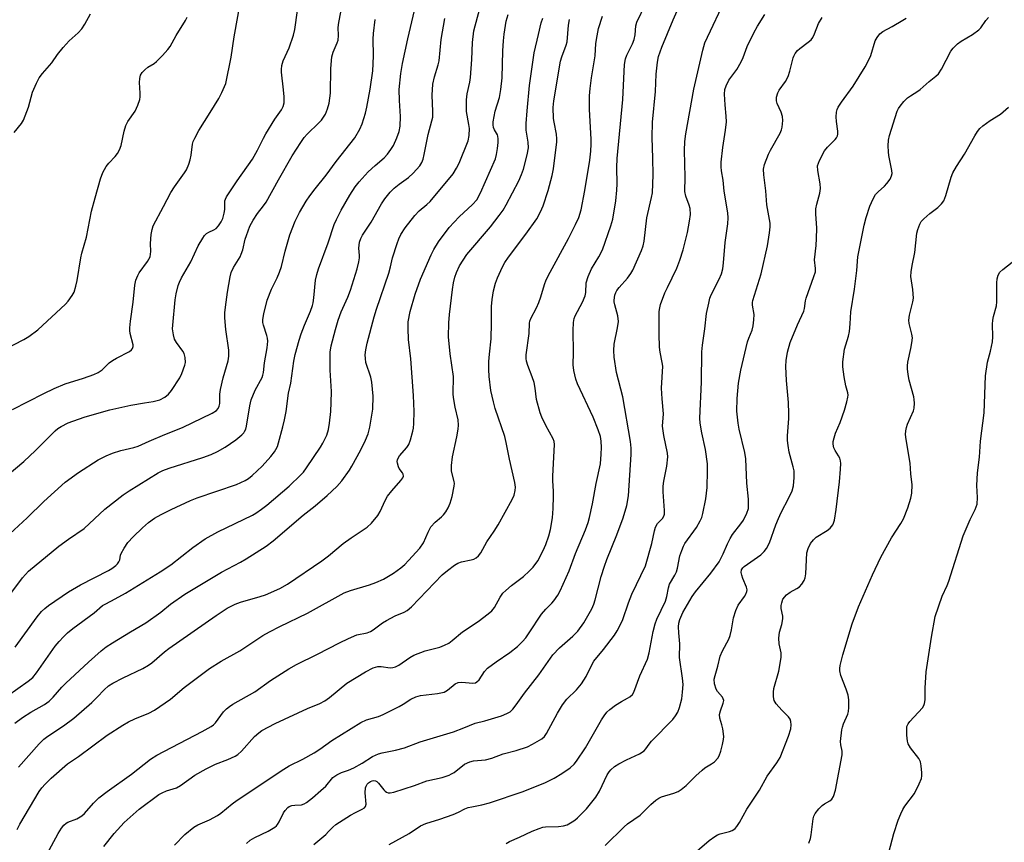
# Model space of a CAD drawing. Units: inches. Extents: x 1321763 to 1327764, y 537446 to 541447.
# Drawn here: x 1324124 to 1324415, y 539063 to 539306 of the extents above; entities that cross this region are included whole.
import ezdxf

# ---------------------------------------------------------------- set-up
doc = ezdxf.new("R2010")
doc.units = ezdxf.units.IN
doc.header["$MEASUREMENT"] = 0
doc.layers.add('Undefined', color=1, linetype='Continuous')

msp = doc.modelspace()

# ---------------------------------------------------------------- linework, layer by layer
at = {"layer": 'Undefined'}
for points, elevation in [([(1324121.94, 539190.86), (1324131.14, 539195.61), (1324134.29, 539197.1), (1324137.52, 539198.42), (1324142.94, 539200.14), (1324145.97, 539201.25), (1324147.3, 539201.84), (1324148.41, 539202.62), (1324150.55, 539204.65), (1324151.46, 539205.34), (1324152.67, 539206.08), (1324156.53, 539208.04), (1324157.17, 539208.52), (1324157.45, 539208.89), (1324157.63, 539209.5), (1324157.61, 539210.02), (1324156.77, 539213.32), (1324156.64, 539214.2), (1324156.62, 539215.04), (1324156.83, 539216.96), (1324157.66, 539222.62), (1324158.12, 539227.68), (1324158.45, 539229.12), (1324158.97, 539230.5), (1324159.37, 539231.28), (1324161.83, 539234.63), (1324162.28, 539235.33), (1324162.62, 539236.06), (1324162.8, 539236.83), (1324162.88, 539237.62), (1324162.79, 539239.95), (1324162.99, 539242.64), (1324163.22, 539244.11), (1324163.58, 539245.18), (1324166.55, 539250.9), (1324168.8, 539255.04), (1324169.88, 539256.72), (1324172.81, 539260.83), (1324173.39, 539261.79), (1324174.1, 539263.37), (1324174.53, 539264.7), (1324174.8, 539266.05), (1324175.18, 539269.3), (1324175.41, 539270.09), (1324175.84, 539271.13), (1324177.03, 539273.41), (1324180.45, 539278.68), (1324182.99, 539282.8), (1324183.9, 539284.59), (1324185.01, 539287.24), (1324186.67, 539295.04), (1324187.47, 539301.08), (1324189.88, 539314.25)], 300), ([(1324191.19, 539062.56), (1324192.25, 539063.47), (1324193.66, 539064.32), (1324197.54, 539066.19), (1324199.58, 539067.35), (1324200.02, 539067.71), (1324200.38, 539068.15), (1324200.82, 539068.91), (1324202.09, 539071.57), (1324202.57, 539072.3), (1324203.36, 539073.13), (1324203.81, 539073.46), (1324204.59, 539073.76), (1324205.43, 539073.89), (1324207.42, 539073.98), (1324208.18, 539074.24), (1324208.88, 539074.65), (1324210.65, 539076), (1324213.2, 539078.16), (1324214.59, 539079.52), (1324216.7, 539081.99), (1324217.89, 539082.84), (1324219.23, 539083.49), (1324221.31, 539084.18), (1324222.88, 539084.9), (1324225.42, 539086.26), (1324228.47, 539088.2), (1324230.23, 539089.02), (1324231.35, 539089.34), (1324235.25, 539090.11), (1324237.91, 539090.84), (1324242.54, 539092.57), (1324252.42, 539095.5), (1324255.5, 539096.68), (1324258.81, 539098.14), (1324261.73, 539098.8), (1324266.62, 539100.28), (1324268.21, 539100.93), (1324269.19, 539101.49), (1324269.97, 539102.22), (1324271.01, 539103.48), (1324273.44, 539106.96), (1324277.68, 539112.39), (1324281.85, 539118.31), (1324283.82, 539120.42), (1324287.78, 539123.81), (1324289.25, 539125.35), (1324290.97, 539127.78), (1324293.32, 539131.9), (1324293.9, 539133.25), (1324294.38, 539134.62), (1324296.13, 539141.51), (1324297.1, 539144.58), (1324297.81, 539146.51), (1324300.8, 539153.75), (1324302.65, 539158.86), (1324303.71, 539162.5), (1324304.17, 539165.36), (1324305.01, 539177.54), (1324305.02, 539179.41), (1324304.76, 539181.39), (1324302.49, 539194.58), (1324300.66, 539201.84), (1324299.97, 539206.35), (1324299.85, 539208.31), (1324299.93, 539210.23), (1324300.97, 539214.98), (1324301.22, 539216.91), (1324301.01, 539218.58), (1324300.12, 539221.86), (1324299.97, 539222.68), (1324299.96, 539223.24), (1324300.21, 539224.68), (1324300.48, 539225.5), (1324300.75, 539226.01), (1324301.43, 539226.92), (1324303.95, 539229.73), (1324304.94, 539231.08), (1324305.52, 539232.04), (1324308.07, 539237.89), (1324308.51, 539239.25), (1324308.84, 539240.63), (1324309.62, 539247.59), (1324311.06, 539253.55), (1324311.28, 539254.94), (1324311.47, 539260.29), (1324311.42, 539265.16), (1324311.21, 539271.3), (1324311.29, 539275.88), (1324312.24, 539284.9), (1324312.43, 539290.04), (1324312.77, 539293.54), (1324313.09, 539295.27), (1324314.03, 539298.04), (1324317.39, 539306.12), (1324320.31, 539312.59)], 324), ([(1324211.06, 539062.19), (1324214.63, 539065.21), (1324215.47, 539066.02), (1324216.69, 539067.37), (1324217.62, 539068.17), (1324221.96, 539070.85), (1324223.45, 539071.69), (1324225.43, 539072.65), (1324226.11, 539073.09), (1324226.42, 539073.46), (1324226.58, 539074.15), (1324226.27, 539077.49), (1324226.39, 539078.94), (1324226.54, 539079.48), (1324226.88, 539080.08), (1324227.22, 539080.45), (1324227.84, 539080.88), (1324228.3, 539081.05), (1324228.8, 539081.11), (1324229.3, 539081.04), (1324229.76, 539080.84), (1324230.26, 539080.37), (1324231.76, 539078.36), (1324232.16, 539077.96), (1324232.6, 539077.67), (1324233.1, 539077.54), (1324233.64, 539077.52), (1324234.77, 539077.69), (1324240.92, 539079.64), (1324244.53, 539081.08), (1324249.02, 539082.03), (1324251.09, 539082.73), (1324251.83, 539083.08), (1324252.58, 539083.55), (1324255.72, 539085.94), (1324257.25, 539086.7), (1324258.37, 539086.95), (1324261.89, 539087.25), (1324263.75, 539087.71), (1324267.11, 539089), (1324270.96, 539090.06), (1324274.31, 539091.13), (1324275.84, 539091.89), (1324278.52, 539093.51), (1324279.33, 539094.17), (1324279.96, 539095.01), (1324283.2, 539101.07), (1324284.67, 539103.53), (1324285.95, 539105.18), (1324288.77, 539107.95), (1324290.3, 539109.72), (1324291.64, 539111.94), (1324293.33, 539115.37), (1324293.92, 539116.39), (1324296.77, 539119.87), (1324300.03, 539124.17), (1324300.9, 539125.39), (1324301.59, 539126.67), (1324302.52, 539128.79), (1324304.2, 539133.72), (1324305.2, 539136.24), (1324309.28, 539144.65), (1324311.15, 539151.22), (1324311.87, 539154.97), (1324312.19, 539156.06), (1324312.81, 539157.17), (1324314.28, 539158.66), (1324314.67, 539159.36), (1324314.81, 539159.89), (1324314.83, 539161), (1324314.49, 539166.49), (1324314.5, 539168.21), (1324314.71, 539169.68), (1324315.57, 539174.06), (1324315.84, 539176.83), (1324315.73, 539177.99), (1324314.67, 539183.17), (1324314.27, 539185.94), (1324314.58, 539189.63), (1324314.14, 539194.05), (1324313.98, 539197.14), (1324314.32, 539203.72), (1324314.21, 539204.81), (1324313.54, 539207.85), (1324313.35, 539209.31), (1324313.26, 539213.15), (1324313.3, 539219.88), (1324313.46, 539220.97), (1324313.71, 539221.9), (1324315, 539225.33), (1324315.7, 539226.9), (1324318.54, 539232.65), (1324319.44, 539235.06), (1324320.4, 539238.08), (1324321.21, 539241.19), (1324321.65, 539243.17), (1324322.25, 539246.55), (1324322.51, 539248.54), (1324322.45, 539250.29), (1324322.19, 539251.33), (1324321.18, 539253.95), (1324320.92, 539255.29), (1324320.96, 539259.54), (1324320.76, 539267.48), (1324320.87, 539270.09), (1324321.19, 539272.42), (1324323.5, 539285.64), (1324326.19, 539297.18), (1324326.83, 539299.27), (1324333.38, 539313.39)], 326), ([(1324117.2, 539168.83), (1324125.29, 539175.47), (1324128.7, 539178.73), (1324134.58, 539184.57), (1324135.37, 539185.25), (1324136.29, 539185.88), (1324138.36, 539186.94), (1324141.42, 539188.03), (1324143.37, 539188.67), (1324150.75, 539190.79), (1324156.96, 539192.13), (1324160.94, 539192.86), (1324163.57, 539193.22), (1324165.47, 539193.68), (1324166.95, 539194.47), (1324168.04, 539195.35), (1324168.94, 539196.5), (1324171.4, 539200.18), (1324172.03, 539201.49), (1324172.93, 539203.94), (1324173.07, 539204.79), (1324172.97, 539206.25), (1324172.71, 539207.39), (1324172.36, 539208.13), (1324170.4, 539210.71), (1324169.88, 539211.63), (1324169.51, 539212.99), (1324169.29, 539214.69), (1324169.34, 539215.85), (1324170.04, 539223.34), (1324170.37, 539225.1), (1324170.98, 539227.49), (1324171.34, 539228.52), (1324171.9, 539229.76), (1324174.72, 539234.53), (1324176.85, 539239.29), (1324178.22, 539241.57), (1324178.74, 539242.28), (1324179.34, 539242.89), (1324180, 539243.3), (1324181.46, 539243.99), (1324182.16, 539244.43), (1324182.89, 539245.2), (1324183.65, 539246.32), (1324184.11, 539247.31), (1324184.58, 539248.94), (1324184.73, 539250.04), (1324184.78, 539252.53), (1324184.91, 539253.02), (1324185.27, 539253.8), (1324188.36, 539258.52), (1324192.96, 539264.9), (1324194.46, 539267.58), (1324196.16, 539271.13), (1324196.85, 539272.41), (1324199.5, 539276.7), (1324201.53, 539279.48), (1324202.06, 539280.45), (1324202.27, 539281.56), (1324202.27, 539283.33), (1324202.14, 539285.4), (1324201.54, 539290.6), (1324201.52, 539291.46), (1324201.64, 539292.58), (1324202.02, 539293.98), (1324203.81, 539297.85), (1324205.05, 539301.54), (1324205.48, 539303.25), (1324206.26, 539308.84)], 302), ([(1324122.58, 539098.09), (1324124.86, 539099.78), (1324127.32, 539101.37), (1324131.35, 539103.66), (1324132.74, 539104.62), (1324133.94, 539105.79), (1324136.47, 539108.7), (1324137.68, 539109.92), (1324144.42, 539116.17), (1324148.16, 539119.49), (1324149.65, 539120.65), (1324151.52, 539121.86), (1324156.87, 539125.11), (1324161.36, 539127.73), (1324165.78, 539130.97), (1324168.64, 539133.26), (1324172.94, 539136.21), (1324183.73, 539142.76), (1324189.35, 539145.72), (1324191.06, 539146.7), (1324196.94, 539150.49), (1324199.1, 539151.99), (1324207.97, 539159.59), (1324211.48, 539162.4), (1324215.03, 539165.43), (1324217.92, 539168.13), (1324219.38, 539169.77), (1324221.6, 539172.88), (1324222.36, 539174.12), (1324224.97, 539178.95), (1324226.42, 539181.76), (1324227.19, 539183.64), (1324227.63, 539185.67), (1324228.52, 539190.94), (1324228.64, 539194.84), (1324228.26, 539198.99), (1324227.96, 539200.44), (1324226.5, 539204.79), (1324226.34, 539205.9), (1324226.31, 539207.03), (1324226.45, 539208.48), (1324226.86, 539210.53), (1324228.96, 539218.23), (1324229.63, 539220.49), (1324233.25, 539231.14), (1324233.8, 539233.02), (1324234.4, 539235.7), (1324235.7, 539239.96), (1324236.22, 539241.33), (1324236.86, 539242.59), (1324238.08, 539244.54), (1324240.96, 539248.24), (1324242.26, 539249.57), (1324244.52, 539251.44), (1324245.48, 539252.35), (1324252.27, 539260.53), (1324253.28, 539262.19), (1324254.05, 539263.71), (1324256.75, 539270.31), (1324257.08, 539271.87), (1324257.11, 539273.95), (1324256.98, 539275.11), (1324256.24, 539279), (1324256.28, 539282.48), (1324256.44, 539284.2), (1324257.24, 539287.64), (1324257.45, 539289.05), (1324257.87, 539294.35), (1324258.08, 539299.36), (1324258.44, 539302.81), (1324260.17, 539309.45)], 312), ([(1324122.71, 539120.6), (1324129.2, 539129.54), (1324130.49, 539131.1), (1324131.48, 539132.06), (1324132.57, 539132.91), (1324138.51, 539136.95), (1324142.05, 539139.04), (1324150.3, 539143.23), (1324151.3, 539143.85), (1324152.46, 539144.7), (1324153.01, 539145.22), (1324153.4, 539145.78), (1324153.63, 539146.45), (1324153.88, 539147.78), (1324154.08, 539148.31), (1324154.93, 539149.83), (1324156.08, 539151.54), (1324157.63, 539153.18), (1324160.39, 539155.85), (1324162.13, 539157.42), (1324163.95, 539158.7), (1324165.91, 539159.85), (1324168.84, 539161.29), (1324174.56, 539163.92), (1324176.58, 539164.71), (1324188.21, 539168.69), (1324190.8, 539169.86), (1324191.73, 539170.45), (1324192.83, 539171.31), (1324195.82, 539174.09), (1324198.32, 539176.93), (1324199.4, 539178.3), (1324199.86, 539179), (1324200.31, 539179.95), (1324200.67, 539181.01), (1324201.96, 539185.78), (1324202.42, 539187.76), (1324202.89, 539190.32), (1324203.6, 539195.66), (1324204.25, 539198.69), (1324205.12, 539205.18), (1324205.56, 539207.17), (1324206.72, 539211.37), (1324207.31, 539213.21), (1324208.34, 539215.85), (1324210.1, 539219.93), (1324210.69, 539221.59), (1324210.91, 539222.43), (1324211.11, 539223.84), (1324211.6, 539229.13), (1324211.95, 539230.82), (1324212.49, 539232.5), (1324215.34, 539240.18), (1324217.07, 539245.54), (1324217.75, 539247.08), (1324219.19, 539249.8), (1324221.78, 539254.28), (1324223.33, 539256.73), (1324224.48, 539258.18), (1324227.21, 539261.17), (1324229.21, 539263.04), (1324231.92, 539265.29), (1324232.9, 539266.34), (1324233.92, 539267.71), (1324234.66, 539268.91), (1324235.68, 539271.21), (1324236.35, 539273.04), (1324236.66, 539274.66), (1324236.75, 539277.5), (1324236.4, 539282.29), (1324236.32, 539285.47), (1324236.86, 539290.22), (1324237.3, 539293.14), (1324238.92, 539300.52), (1324241.32, 539310.58)], 308), ([(1324169.9, 539062.03), (1324172.95, 539065.22), (1324175.53, 539067.39), (1324176.71, 539068.05), (1324180.18, 539069.48), (1324182.62, 539070.8), (1324183.56, 539071.47), (1324186.94, 539074.28), (1324188.37, 539075.36), (1324202.17, 539084.52), (1324203.82, 539085.48), (1324207.86, 539087.44), (1324211.2, 539089.36), (1324212.85, 539090.42), (1324216.41, 539092.98), (1324224.95, 539098.26), (1324226.65, 539099.04), (1324230.26, 539100.1), (1324231.61, 539100.64), (1324236.36, 539103.04), (1324237.48, 539103.69), (1324239.8, 539105.24), (1324241.3, 539105.92), (1324242.69, 539106.25), (1324247.66, 539106.83), (1324249.68, 539107.31), (1324250.69, 539107.84), (1324252.9, 539109.69), (1324253.84, 539110.16), (1324254.88, 539110.25), (1324258.15, 539109.95), (1324258.9, 539110.07), (1324259.31, 539110.28), (1324260, 539110.94), (1324261.58, 539113.37), (1324262.49, 539114.37), (1324265.01, 539116.25), (1324269.09, 539118.97), (1324271.34, 539120.81), (1324272.82, 539122.26), (1324273.78, 539123.38), (1324274.84, 539124.8), (1324278.43, 539130.31), (1324279.74, 539131.83), (1324281.54, 539133.61), (1324282.1, 539134.26), (1324283.27, 539135.91), (1324283.96, 539137.21), (1324286.66, 539143.16), (1324288.55, 539148.28), (1324291.48, 539155.25), (1324292.23, 539157.47), (1324292.63, 539158.9), (1324293.53, 539162.99), (1324294.67, 539168.96), (1324295.88, 539174.8), (1324296.16, 539177.68), (1324296.25, 539179.64), (1324296.16, 539181.53), (1324295.88, 539182.9), (1324295.23, 539184.81), (1324293.77, 539188.59), (1324289.09, 539198.49), (1324288.65, 539199.88), (1324288.04, 539202.39), (1324287.87, 539204.06), (1324287.91, 539207.72), (1324287.81, 539214.23), (1324287.9, 539216.61), (1324288.08, 539217.76), (1324288.39, 539218.56), (1324290.58, 539222.65), (1324291.36, 539224.44), (1324291.58, 539225.44), (1324291.67, 539228.31), (1324292.23, 539230.17), (1324293.26, 539232.5), (1324295.46, 539236.04), (1324296.53, 539238.12), (1324299, 539245.19), (1324299.57, 539247.17), (1324300.48, 539252.57), (1324300.8, 539255.71), (1324300.87, 539257.56), (1324300.78, 539262.44), (1324300.89, 539265.05), (1324302.56, 539282.54), (1324303.05, 539292.94), (1324303.36, 539294.58), (1324303.7, 539295.64), (1324305.36, 539299.02), (1324305.88, 539300.32), (1324306.17, 539301.71), (1324306.39, 539304.31), (1324306.67, 539305.42), (1324309.3, 539310.98)], 322), ([(1324119.78, 539208.66), (1324125.27, 539211.53), (1324126.77, 539212.47), (1324129.37, 539214.43), (1324137.59, 539221.99), (1324138.37, 539222.88), (1324139.59, 539224.57), (1324140.14, 539225.61), (1324140.63, 539227.3), (1324141.01, 539229.03), (1324142.12, 539235.68), (1324142.46, 539237.12), (1324143.84, 539241.82), (1324145.3, 539249.5), (1324146.34, 539253.46), (1324148, 539259.04), (1324148.66, 539260.96), (1324149.68, 539262.75), (1324150.38, 539263.67), (1324152.28, 539265.66), (1324152.97, 539266.61), (1324153.57, 539267.62), (1324154.03, 539268.97), (1324154.94, 539273.22), (1324155.42, 539274.82), (1324156.03, 539276), (1324158.21, 539279.05), (1324159.01, 539280.88), (1324159.57, 539282.5), (1324159.74, 539283.33), (1324159.74, 539284.45), (1324159.47, 539287.6), (1324159.56, 539288.71), (1324159.82, 539289.76), (1324160.24, 539290.49), (1324161.03, 539291.35), (1324161.93, 539292.11), (1324163.82, 539293.23), (1324164.49, 539293.74), (1324166.34, 539295.58), (1324167.89, 539297.29), (1324168.53, 539298.23), (1324170.36, 539301.45), (1324173.07, 539305.88), (1324173.58, 539306.88)], 298), ([(1324120.24, 539134.9), (1324124.92, 539141.13), (1324126.63, 539143.03), (1324135.59, 539150.46), (1324138.45, 539152.51), (1324143.17, 539155.69), (1324149.26, 539161.41), (1324154.71, 539165.67), (1324156.39, 539166.86), (1324165, 539172.1), (1324166.42, 539172.82), (1324168.3, 539173.5), (1324178.24, 539176.65), (1324180.69, 539177.59), (1324182.54, 539178.48), (1324184.85, 539179.73), (1324187.98, 539181.9), (1324189.77, 539183.35), (1324190.34, 539183.96), (1324190.61, 539184.38), (1324190.92, 539185.09), (1324191.13, 539185.93), (1324192.1, 539191.94), (1324192.51, 539193.73), (1324193.76, 539196.63), (1324195.77, 539200.31), (1324196.03, 539201.02), (1324196.21, 539201.83), (1324196.48, 539204.69), (1324197.25, 539209.07), (1324197.46, 539211.08), (1324197.38, 539211.92), (1324197.19, 539212.75), (1324196.16, 539215.78), (1324196.04, 539216.61), (1324196.02, 539217.45), (1324196.28, 539219.17), (1324197.26, 539223.16), (1324198.52, 539226.45), (1324200.28, 539229.84), (1324200.94, 539231.5), (1324201.51, 539233.19), (1324202.62, 539237.69), (1324204.01, 539242.49), (1324205.61, 539246.53), (1324206.83, 539249.09), (1324208.8, 539252.45), (1324209.92, 539254.1), (1324211.44, 539256.11), (1324214.78, 539260.13), (1324217.72, 539264.19), (1324223.23, 539271.22), (1324224.71, 539273.73), (1324225.4, 539275.3), (1324226.4, 539278.54), (1324226.77, 539280.28), (1324227.73, 539285.57), (1324228.5, 539291.04), (1324228.69, 539293.07), (1324228.78, 539295.56), (1324228.68, 539300.39), (1324228.72, 539302.07), (1324229.24, 539306.17)], 306), ([(1324120.44, 539106.19), (1324126.52, 539110.51), (1324127.89, 539111.64), (1324128.98, 539112.99), (1324134.56, 539120.88), (1324135.68, 539122.28), (1324137.01, 539123.68), (1324138.22, 539124.82), (1324139.74, 539126.06), (1324146.06, 539130.78), (1324148.56, 539132.87), (1324149.52, 539133.44), (1324152.31, 539134.86), (1324155.34, 539136.59), (1324165.65, 539142.88), (1324168.77, 539144.97), (1324175.25, 539150.05), (1324178.96, 539152.57), (1324182.68, 539154.69), (1324192.93, 539159.63), (1324193.96, 539160.22), (1324195.59, 539161.36), (1324197.17, 539162.6), (1324203.77, 539168.2), (1324207.26, 539171.55), (1324207.99, 539172.37), (1324208.96, 539173.66), (1324213.03, 539179.7), (1324213.78, 539180.95), (1324214.92, 539183.31), (1324215.41, 539184.91), (1324215.77, 539186.84), (1324216.1, 539190.3), (1324216.26, 539192.96), (1324216.31, 539196.23), (1324215.9, 539202.52), (1324215.88, 539205.18), (1324215.96, 539207.83), (1324216.24, 539209.74), (1324217.46, 539214.49), (1324218.33, 539217.3), (1324219.2, 539219.71), (1324221.1, 539224.05), (1324221.91, 539226.15), (1324223.87, 539232.5), (1324224.39, 539234.52), (1324224.6, 539235.68), (1324224.6, 539236.4), (1324224.41, 539238.58), (1324224.46, 539239.47), (1324224.63, 539240.31), (1324225, 539241.4), (1324225.49, 539242.43), (1324228.04, 539246.25), (1324231.09, 539251.7), (1324232.07, 539253.12), (1324233.69, 539255.13), (1324234.86, 539256.33), (1324236.33, 539257.53), (1324239.1, 539259.44), (1324240.52, 539260.76), (1324242.42, 539262.94), (1324243, 539263.88), (1324243.43, 539264.88), (1324243.78, 539266.26), (1324244.94, 539272.16), (1324246.03, 539276.2), (1324246.26, 539277.31), (1324246.33, 539279.02), (1324246.14, 539283.78), (1324246.27, 539287.04), (1324246.75, 539289.2), (1324247.91, 539292.84), (1324248.18, 539293.99), (1324248.76, 539300.3), (1324249.84, 539306.45)], 310), ([(1324121.08, 539154.13), (1324126.25, 539158.87), (1324131.22, 539163.66), (1324137.51, 539169.37), (1324141.48, 539172.28), (1324147.3, 539176), (1324149.61, 539177.18), (1324151.48, 539177.95), (1324153.95, 539178.7), (1324157.84, 539179.63), (1324159.11, 539180.03), (1324162.34, 539181.49), (1324167.02, 539183.48), (1324172.2, 539185.5), (1324181.04, 539189.82), (1324182.27, 539190.6), (1324182.8, 539191.19), (1324183.1, 539191.86), (1324183.26, 539192.59), (1324183.22, 539195.4), (1324183.42, 539196.81), (1324184.23, 539200.18), (1324185.72, 539205.27), (1324185.97, 539206.61), (1324185.93, 539208.38), (1324185.07, 539214.52), (1324184.78, 539217.97), (1324184.74, 539219.41), (1324184.9, 539221.17), (1324185.52, 539225.53), (1324186.34, 539230.06), (1324186.65, 539231.34), (1324187.28, 539232.83), (1324189.24, 539236), (1324189.63, 539236.76), (1324190.09, 539238.1), (1324190.81, 539241.27), (1324191.15, 539242.37), (1324192.18, 539245.05), (1324193.15, 539246.83), (1324194.38, 539248.79), (1324196.23, 539251.1), (1324196.96, 539252.19), (1324200.64, 539258.81), (1324204.68, 539265.85), (1324207.24, 539269.81), (1324208.24, 539271.27), (1324209.11, 539272.32), (1324212.58, 539275.62), (1324213.36, 539276.47), (1324214.49, 539278.16), (1324215.16, 539279.76), (1324215.63, 539281.45), (1324216.03, 539284.41), (1324216.12, 539291.73), (1324216.4, 539295.15), (1324216.81, 539296.53), (1324218.03, 539299.32), (1324218.26, 539300.09), (1324218.38, 539301.5), (1324218.32, 539303.86), (1324218.49, 539305.28), (1324219.1, 539308.4)], 304), ([(1324122.41, 539272.83), (1324124.58, 539275.46), (1324125.17, 539276.44), (1324126.63, 539280.31), (1324127.88, 539284.73), (1324129.04, 539287.42), (1324129.84, 539288.94), (1324130.76, 539290.21), (1324133.54, 539293.42), (1324135.23, 539295.86), (1324136.88, 539297.91), (1324138.68, 539299.86), (1324141.34, 539302.25), (1324142.42, 539303.41), (1324143.36, 539304.8), (1324145.02, 539307.86)], 296), ([(1324123.27, 539066.64), (1324124.07, 539068.24), (1324129.78, 539077.86), (1324130.61, 539079), (1324131.54, 539080.05), (1324133.38, 539081.82), (1324138.15, 539086.09), (1324141.44, 539088.25), (1324149.95, 539094.52), (1324154.56, 539097.48), (1324156.28, 539098.51), (1324158.11, 539099.35), (1324162.26, 539101.05), (1324163.92, 539101.96), (1324168.68, 539105.18), (1324172.72, 539108.69), (1324180.26, 539114.23), (1324183.69, 539116.39), (1324189.15, 539119.46), (1324196, 539124.06), (1324197.98, 539125.16), (1324201.01, 539126.68), (1324209.22, 539130.62), (1324220.11, 539136.69), (1324221.9, 539137.38), (1324227.54, 539139.01), (1324229.4, 539139.68), (1324231.71, 539140.73), (1324234.71, 539142.49), (1324236.85, 539144.06), (1324237.97, 539144.99), (1324239.12, 539146.16), (1324242.45, 539149.83), (1324243.53, 539151.43), (1324244.89, 539154.62), (1324245.74, 539156.19), (1324246.98, 539157.57), (1324248.83, 539159.1), (1324249.41, 539159.68), (1324250.1, 539160.59), (1324250.85, 539161.82), (1324251.4, 539163.15), (1324252, 539165.09), (1324252.62, 539168.16), (1324252.68, 539168.99), (1324252.64, 539169.54), (1324251.83, 539172.6), (1324251.82, 539174.3), (1324252.11, 539176.86), (1324253.42, 539182.75), (1324253.8, 539185.05), (1324253.91, 539186.2), (1324253.75, 539187.83), (1324252.89, 539191.56), (1324252.39, 539194.38), (1324252.34, 539195.51), (1324252.46, 539200.61), (1324251.43, 539207.36), (1324250.95, 539212.4), (1324251.02, 539216.51), (1324251.22, 539218.97), (1324252.08, 539226.39), (1324252.41, 539228.34), (1324252.79, 539229.99), (1324253.28, 539231.35), (1324254.22, 539233.33), (1324255.23, 539235.05), (1324256.36, 539236.72), (1324263.33, 539244.91), (1324265.95, 539248.19), (1324267.13, 539249.86), (1324268, 539251.39), (1324271.73, 539258.52), (1324272.56, 539260.33), (1324273.16, 539261.89), (1324274.22, 539266.18), (1324274.59, 539268.2), (1324274.53, 539269.89), (1324273.9, 539273.43), (1324273.92, 539275.41), (1324274.2, 539279.17), (1324274.93, 539286.73), (1324276.25, 539296.33), (1324277.6, 539301.79), (1324278.37, 539305.25), (1324278.88, 539306.58)], 316), ([(1324123.67, 539085.1), (1324129.78, 539091.97), (1324131.18, 539093.4), (1324132.35, 539094.3), (1324137, 539097.35), (1324140.04, 539099.6), (1324145.39, 539104.21), (1324146.99, 539105.76), (1324149.03, 539107.99), (1324150.37, 539109.17), (1324151.58, 539109.91), (1324154.62, 539111.55), (1324160.47, 539114.29), (1324162.17, 539115.27), (1324163.11, 539115.97), (1324166.89, 539119.18), (1324168.19, 539120.18), (1324182.17, 539129.98), (1324185.44, 539132.08), (1324187.78, 539133.26), (1324189.38, 539133.93), (1324195.2, 539135.53), (1324196.83, 539136.08), (1324200.99, 539137.97), (1324203.28, 539139.18), (1324213.41, 539146.09), (1324215.39, 539147.61), (1324219.77, 539151.19), (1324222.14, 539152.89), (1324226.84, 539156.05), (1324228.13, 539157.25), (1324230.01, 539159.48), (1324230.7, 539160.67), (1324232.17, 539163.93), (1324232.87, 539165.23), (1324234.12, 539166.84), (1324236.82, 539169.83), (1324237.44, 539170.69), (1324237.59, 539171.13), (1324237.51, 539171.73), (1324237.31, 539172.15), (1324236.38, 539173.46), (1324236.12, 539173.93), (1324235.83, 539174.97), (1324235.78, 539175.5), (1324235.83, 539176), (1324236.02, 539176.47), (1324236.45, 539177.13), (1324238.58, 539179.64), (1324239.17, 539180.55), (1324239.67, 539181.92), (1324240.38, 539184.47), (1324240.54, 539185.33), (1324240.65, 539186.77), (1324240.74, 539190.24), (1324240.55, 539195), (1324239.76, 539205.87), (1324239.13, 539211.54), (1324238.97, 539214.78), (1324239, 539216.83), (1324239.57, 539219.84), (1324241.11, 539224.95), (1324242.69, 539229.38), (1324245.77, 539236.62), (1324246.55, 539238.22), (1324247.97, 539240.49), (1324251.13, 539244.69), (1324254.08, 539247.88), (1324258.02, 539251.5), (1324259.28, 539252.89), (1324260.37, 539254.95), (1324264.8, 539265.04), (1324265.14, 539266.26), (1324265.45, 539268.03), (1324265.65, 539269.81), (1324265.66, 539270.88), (1324265.58, 539271.65), (1324265.44, 539272.14), (1324264.55, 539273.61), (1324264.27, 539274.29), (1324264.13, 539275.09), (1324264.14, 539275.93), (1324264.7, 539279.08), (1324266.03, 539283.16), (1324266.43, 539285.47), (1324266.79, 539288.99), (1324267.03, 539296.96), (1324267.21, 539299.87), (1324267.43, 539301.89), (1324268.03, 539305.66), (1324268.56, 539307.68)], 314), ([(1324132.13, 539059.46), (1324135.44, 539065.49), (1324136.39, 539067.01), (1324137.14, 539067.91), (1324137.78, 539068.49), (1324138.26, 539068.79), (1324140.99, 539069.82), (1324142.42, 539070.65), (1324143.24, 539071.42), (1324145.84, 539074.49), (1324147.47, 539076.04), (1324149.92, 539077.91), (1324157.08, 539083.02), (1324162.72, 539087.43), (1324164.6, 539088.59), (1324178.03, 539095.6), (1324180.69, 539097.15), (1324181.36, 539097.64), (1324181.94, 539098.2), (1324184.4, 539101.48), (1324185.21, 539102.32), (1324186.1, 539103.08), (1324187.08, 539103.72), (1324193.62, 539107.37), (1324198.29, 539110.68), (1324203.68, 539114.19), (1324205.96, 539115.48), (1324212.17, 539118.52), (1324218.68, 539121.9), (1324221.35, 539123.16), (1324223.8, 539124.18), (1324226.82, 539124.84), (1324227.84, 539125.19), (1324228.67, 539125.67), (1324231.39, 539127.73), (1324232.61, 539128.48), (1324235.16, 539129.83), (1324237.86, 539130.91), (1324238.67, 539131.38), (1324239.95, 539132.52), (1324249.08, 539141.98), (1324250.61, 539143.29), (1324252.72, 539144.8), (1324253.7, 539145.39), (1324254.77, 539145.77), (1324257.62, 539146.36), (1324258.43, 539146.61), (1324259.16, 539147), (1324259.8, 539147.58), (1324260.47, 539148.51), (1324262.25, 539151.77), (1324264.42, 539154.87), (1324265.64, 539156.78), (1324269.78, 539164.22), (1324270.36, 539165.53), (1324270.68, 539166.89), (1324270.73, 539167.94), (1324270.59, 539169.27), (1324268.97, 539176.18), (1324268.05, 539181.11), (1324267.64, 539182.9), (1324264.79, 539191.14), (1324264.24, 539193.1), (1324263.47, 539196.51), (1324263, 539200.62), (1324262.84, 539202.68), (1324262.88, 539205.01), (1324263.03, 539207.18), (1324263.57, 539211.81), (1324263.69, 539216.4), (1324263.71, 539221.33), (1324263.84, 539223.37), (1324264.23, 539225.93), (1324264.81, 539228.23), (1324265.45, 539229.83), (1324266.94, 539233.08), (1324267.61, 539234.32), (1324268.65, 539235.96), (1324273.86, 539242.7), (1324277.03, 539247.28), (1324278.13, 539249.3), (1324279, 539251.11), (1324280.45, 539255.64), (1324281.59, 539260.1), (1324282.02, 539262.08), (1324283.01, 539270.04), (1324283.02, 539270.9), (1324282.89, 539272.24), (1324282.21, 539275.81), (1324282.06, 539276.94), (1324281.93, 539280.13), (1324282.07, 539282.15), (1324284.04, 539293.85), (1324284.44, 539295.2), (1324285.74, 539298.57), (1324286.01, 539299.63), (1324286.42, 539304.57), (1324286.79, 539306.17)], 318), ([(1324148.92, 539061.67), (1324151.99, 539065.49), (1324154.97, 539068.7), (1324159.35, 539072.62), (1324165.26, 539077.02), (1324166.21, 539077.52), (1324167.51, 539078.06), (1324170.48, 539078.96), (1324171.67, 539079.68), (1324175.91, 539082.75), (1324179.22, 539084.63), (1324182.02, 539085.98), (1324185.68, 539087.32), (1324187.82, 539088.33), (1324188.55, 539088.83), (1324189.66, 539089.82), (1324193.53, 539094.12), (1324194.78, 539095.25), (1324195.69, 539095.92), (1324199.65, 539098.01), (1324209.26, 539102.44), (1324212.83, 539103.94), (1324214.38, 539104.71), (1324215.77, 539105.72), (1324220.86, 539109.97), (1324226.33, 539113.29), (1324228.67, 539114.43), (1324230, 539114.85), (1324231.05, 539114.87), (1324233.67, 539114.5), (1324234.47, 539114.56), (1324235.28, 539114.79), (1324236.28, 539115.29), (1324239.48, 539117.57), (1324240.72, 539118.26), (1324244.02, 539119.47), (1324248.37, 539120.6), (1324249.75, 539121.14), (1324250.99, 539121.8), (1324252.02, 539122.57), (1324255.09, 539125.14), (1324259.72, 539128.13), (1324262.69, 539130.44), (1324263.79, 539131.37), (1324264.52, 539132.26), (1324266.23, 539135.38), (1324267.04, 539136.53), (1324267.86, 539137.31), (1324269.61, 539138.79), (1324273.16, 539141.52), (1324274.82, 539143.06), (1324275.99, 539144.28), (1324277.33, 539146.13), (1324278.94, 539149.17), (1324279.77, 539150.96), (1324280.63, 539153.55), (1324281.1, 539155.42), (1324281.7, 539158.84), (1324281.94, 539161.6), (1324282.04, 539165.26), (1324282.03, 539166.64), (1324281.79, 539169.85), (1324281.77, 539171.11), (1324282.35, 539180.56), (1324282.24, 539181.41), (1324281.96, 539182.19), (1324279.72, 539186.15), (1324278.59, 539188.55), (1324278.05, 539189.92), (1324277.01, 539193.81), (1324276.6, 539197.2), (1324276.28, 539198.89), (1324275.72, 539200.51), (1324274.37, 539203.83), (1324273.98, 539205.17), (1324273.88, 539205.99), (1324273.9, 539207.04), (1324274.77, 539213.34), (1324274.86, 539216.43), (1324274.98, 539217.03), (1324275.27, 539217.79), (1324276.99, 539220.97), (1324277.69, 539222.54), (1324278.27, 539224.19), (1324279.35, 539227.87), (1324279.88, 539229.2), (1324281.02, 539231.47), (1324286.42, 539241.39), (1324288.52, 539245.54), (1324289.46, 539247.61), (1324290.19, 539249.95), (1324291.29, 539255.6), (1324292.73, 539264.57), (1324293.06, 539267.29), (1324293.18, 539269.37), (1324293.17, 539270.83), (1324292.63, 539279.62), (1324292.71, 539283.6), (1324292.89, 539285.84), (1324293.28, 539288.98), (1324294.37, 539295.48), (1324294.58, 539299.15), (1324294.9, 539301.37), (1324295.34, 539303.53), (1324296.47, 539307.19)], 320), ([(1324233.38, 539062.22), (1324239.29, 539065.51), (1324242.7, 539067.75), (1324244.23, 539068.39), (1324248.42, 539069.75), (1324252.34, 539071.14), (1324253.87, 539071.78), (1324255.81, 539072.74), (1324256.8, 539073.12), (1324257.83, 539073.4), (1324260.84, 539073.96), (1324263.12, 539074.57), (1324273.04, 539077.89), (1324279.64, 539080.57), (1324282.24, 539081.83), (1324284.5, 539083.2), (1324286.9, 539084.87), (1324288.08, 539086), (1324288.81, 539086.87), (1324291.5, 539090.82), (1324296.17, 539099.12), (1324296.97, 539100.3), (1324297.84, 539101.39), (1324298.64, 539102.18), (1324300.33, 539103.39), (1324302.09, 539104.52), (1324303.91, 539105.46), (1324304.6, 539105.91), (1324305.37, 539106.62), (1324305.79, 539107.29), (1324307.58, 539112.11), (1324309.85, 539117.05), (1324310.32, 539118.9), (1324311.47, 539125.21), (1324312.06, 539127.5), (1324312.59, 539128.85), (1324315.2, 539134.18), (1324315.57, 539135.55), (1324316.02, 539138.15), (1324316.36, 539139.2), (1324317.9, 539141.84), (1324318.38, 539142.84), (1324318.69, 539143.93), (1324319.44, 539147.57), (1324319.95, 539149.18), (1324320.49, 539150.48), (1324320.88, 539151.19), (1324324.31, 539155.95), (1324325.41, 539157.93), (1324325.86, 539158.97), (1324326.2, 539160.09), (1324327.11, 539164.41), (1324327.48, 539167.8), (1324327.63, 539172.75), (1324327.6, 539174.78), (1324326.97, 539179.02), (1324325.86, 539184.01), (1324325.42, 539186.87), (1324325.31, 539188.32), (1324325.79, 539198.95), (1324325.94, 539207.89), (1324326.13, 539209.85), (1324326.84, 539214.71), (1324327.26, 539219.23), (1324327.94, 539222.34), (1324328.31, 539223.74), (1324328.69, 539224.82), (1324331.08, 539229.42), (1324331.73, 539231.03), (1324332.12, 539232.43), (1324332.34, 539234.2), (1324332.83, 539240.25), (1324333.62, 539245.77), (1324333.71, 539247.54), (1324333.63, 539248.98), (1324332.53, 539255.47), (1324332.18, 539258.64), (1324331.69, 539261.41), (1324331.59, 539262.58), (1324331.67, 539264.03), (1324332.11, 539268.39), (1324332.91, 539273.48), (1324333.18, 539275.94), (1324333.14, 539277.66), (1324332.78, 539281), (1324332.63, 539284.12), (1324332.72, 539285.51), (1324333.07, 539286.62), (1324333.86, 539288.21), (1324336.23, 539291.41), (1324337.53, 539293.69), (1324338.14, 539295), (1324339.36, 539298.19), (1324341.27, 539302.22), (1324342.39, 539304.26), (1324344.51, 539307.7)], 328), ([(1324267.97, 539062.53), (1324268.95, 539063.1), (1324271.94, 539064.38), (1324275.66, 539066.18), (1324277.77, 539067), (1324278.84, 539067.33), (1324279.69, 539067.46), (1324283.48, 539067.57), (1324284.96, 539067.71), (1324286.06, 539068.05), (1324287.58, 539068.89), (1324288.3, 539069.39), (1324289.16, 539070.13), (1324291.79, 539072.73), (1324294.52, 539076.22), (1324295.61, 539077.98), (1324297.94, 539082.81), (1324298.5, 539083.72), (1324298.98, 539084.32), (1324300.1, 539085.29), (1324301.32, 539086.05), (1324303.6, 539087.26), (1324307.42, 539089.01), (1324308.82, 539089.88), (1324309.36, 539090.48), (1324310.31, 539091.86), (1324311.05, 539092.74), (1324317.33, 539099.19), (1324318.14, 539100.23), (1324318.77, 539101.35), (1324319.27, 539102.72), (1324319.95, 539105.26), (1324320.21, 539107.23), (1324320.37, 539109.5), (1324320.22, 539111.42), (1324319.29, 539117.48), (1324319.35, 539121.58), (1324319.09, 539124.8), (1324319.03, 539126.55), (1324319.11, 539127.7), (1324319.4, 539128.76), (1324320.27, 539130.79), (1324321.71, 539133.16), (1324323.04, 539135.59), (1324324.08, 539136.99), (1324328.54, 539142.44), (1324331.01, 539145.84), (1324332.26, 539148.15), (1324333.49, 539151.12), (1324334.25, 539152.7), (1324335.03, 539153.88), (1324337.46, 539157.02), (1324338.27, 539158.18), (1324339.27, 539160.24), (1324339.67, 539161.59), (1324339.76, 539162.7), (1324339.75, 539164.39), (1324339.26, 539169.12), (1324338.96, 539176.28), (1324338.65, 539178.14), (1324336.98, 539185.07), (1324336.64, 539186.78), (1324336.26, 539190.41), (1324336.32, 539194.12), (1324336.78, 539198.63), (1324337.43, 539202.53), (1324339.44, 539210.84), (1324339.81, 539211.95), (1324340.78, 539214.3), (1324341.13, 539215.64), (1324341.33, 539217.42), (1324341.39, 539218.91), (1324340.94, 539221.74), (1324340.92, 539222.54), (1324341, 539223.07), (1324343.45, 539230.98), (1324345.35, 539239.28), (1324345.95, 539243.1), (1324346.15, 539244.86), (1324346.12, 539246), (1324345.16, 539251.4), (1324344.83, 539255.5), (1324344.24, 539260.23), (1324344.19, 539261.94), (1324344.46, 539263.35), (1324345.62, 539266.4), (1324346.23, 539267.58), (1324349.08, 539272.56), (1324349.49, 539273.53), (1324349.7, 539274.37), (1324349.91, 539276.38), (1324349.82, 539277.51), (1324349.36, 539278.84), (1324348.21, 539281.39), (1324348, 539282.15), (1324348.03, 539283.21), (1324348.37, 539284.53), (1324348.76, 539285.28), (1324350.62, 539287.88), (1324351.46, 539289.32), (1324351.99, 539290.89), (1324352.92, 539294.84), (1324353.13, 539295.37), (1324353.56, 539296.11), (1324354.26, 539297.01), (1324354.86, 539297.62), (1324357.4, 539299.46), (1324358.24, 539300.2), (1324358.73, 539300.9), (1324359.27, 539301.93), (1324360.42, 539305.01), (1324361.49, 539306.78)], 330), ([(1324297.26, 539061.92), (1324302.88, 539067.48), (1324303.94, 539068.34), (1324307.66, 539070.87), (1324310.85, 539074.09), (1324312.32, 539075.34), (1324313.21, 539075.97), (1324313.93, 539076.34), (1324317.63, 539077.42), (1324318.89, 539077.94), (1324319.8, 539078.48), (1324321.24, 539079.67), (1324324.11, 539082.54), (1324325.96, 539084.22), (1324326.83, 539084.9), (1324328.72, 539086.03), (1324329.62, 539086.71), (1324330.62, 539087.71), (1324331.07, 539088.42), (1324331.52, 539089.8), (1324332.01, 539091.81), (1324332.31, 539093.26), (1324332.37, 539094.13), (1324332.09, 539096.44), (1324331.84, 539097.58), (1324331.22, 539099.57), (1324331.14, 539100.66), (1324331.4, 539101.77), (1324332.25, 539103.98), (1324332.37, 539104.79), (1324332.26, 539105.3), (1324332.01, 539105.75), (1324330.53, 539107.43), (1324330.1, 539108.12), (1324329.65, 539109.71), (1324329.58, 539111.09), (1324329.81, 539112.19), (1324330.66, 539114.94), (1324331.38, 539117.95), (1324332.06, 539119.49), (1324333.89, 539122.92), (1324334.33, 539124.01), (1324334.7, 539125.69), (1324335.28, 539129.24), (1324335.96, 539131.44), (1324336.65, 539133), (1324338.52, 539135.56), (1324338.96, 539136.3), (1324339.26, 539137.07), (1324339.31, 539137.58), (1324339.17, 539138.35), (1324338.08, 539140.88), (1324337.73, 539141.92), (1324337.59, 539142.7), (1324337.67, 539143.41), (1324338.01, 539144.06), (1324338.41, 539144.47), (1324343.33, 539147.87), (1324344.39, 539148.85), (1324345.09, 539149.73), (1324345.95, 539151.47), (1324347.81, 539156.71), (1324348.56, 539158.58), (1324349.41, 539160.37), (1324351.69, 539164.7), (1324352.6, 539166.86), (1324353.01, 539168.25), (1324353.21, 539170.77), (1324353.19, 539172.74), (1324352.96, 539173.91), (1324351.79, 539178.24), (1324351.42, 539180.23), (1324351.24, 539181.66), (1324351.28, 539183.08), (1324351.67, 539188.2), (1324351.7, 539189.65), (1324351.54, 539192.9), (1324350.95, 539199.41), (1324350.81, 539203.6), (1324350.87, 539205.35), (1324351.27, 539207.83), (1324352.06, 539210.7), (1324354.18, 539215.94), (1324356.09, 539219.93), (1324356.3, 539220.74), (1324356.61, 539222.99), (1324356.83, 539223.83), (1324359.1, 539230.18), (1324359.5, 539231.56), (1324359.53, 539232.58), (1324359.24, 539235.09), (1324359.73, 539239.41), (1324359.84, 539241.4), (1324359.89, 539244.53), (1324359.68, 539248.76), (1324359.68, 539250.21), (1324359.92, 539251.57), (1324360.8, 539254.82), (1324361.02, 539256.23), (1324360.9, 539257.64), (1324360.2, 539261.58), (1324360.17, 539262.91), (1324360.4, 539263.72), (1324360.75, 539264.52), (1324362.25, 539267.36), (1324363.14, 539268.47), (1324365.39, 539270.75), (1324365.74, 539271.21), (1324366.03, 539271.84), (1324366.14, 539272.29), (1324366.15, 539273.13), (1324365.75, 539276), (1324365.66, 539277.4), (1324365.72, 539278.77), (1324365.92, 539279.54), (1324366.3, 539280.28), (1324367.24, 539281.71), (1324370.73, 539286.51), (1324374.23, 539292.25), (1324375.31, 539294.26), (1324375.88, 539295.54), (1324377.19, 539299.85), (1324377.75, 539300.86), (1324378.63, 539302), (1324379.5, 539302.66), (1324382.21, 539304.1), (1324385.42, 539305.98), (1324386.36, 539306.61)], 332), ([(1324322.39, 539058.5), (1324328.12, 539063.43), (1324329.78, 539064.63), (1324330.55, 539065.07), (1324331.36, 539065.42), (1324334.09, 539066.1), (1324334.86, 539066.36), (1324335.33, 539066.61), (1324335.73, 539066.95), (1324336.26, 539067.57), (1324337.06, 539068.71), (1324339.23, 539072.66), (1324342.98, 539078.25), (1324345.29, 539082.38), (1324348.15, 539086.38), (1324349.04, 539087.91), (1324351.54, 539094.23), (1324352.2, 539096.47), (1324352.39, 539097.59), (1324352.29, 539098.61), (1324352.03, 539099.32), (1324351.55, 539099.94), (1324349.54, 539101.91), (1324347.87, 539103.86), (1324347.31, 539104.8), (1324347.1, 539105.86), (1324347.07, 539107.26), (1324347.19, 539108.39), (1324348.69, 539113.44), (1324349.36, 539117.5), (1324349.35, 539118.95), (1324348.81, 539121.52), (1324348.71, 539123.25), (1324348.85, 539124.97), (1324349.59, 539127.3), (1324349.88, 539128.91), (1324349.84, 539129.76), (1324349.43, 539132.04), (1324349.43, 539132.88), (1324349.54, 539133.72), (1324349.91, 539134.74), (1324350.94, 539136.01), (1324352.01, 539136.87), (1324354.04, 539137.9), (1324354.76, 539138.39), (1324355.47, 539139.19), (1324356.17, 539140.34), (1324356.46, 539141.11), (1324356.65, 539142.26), (1324356.96, 539148.43), (1324357.34, 539149.76), (1324358.06, 539151.24), (1324358.93, 539152.36), (1324359.77, 539153.12), (1324362.97, 539155.07), (1324363.86, 539155.75), (1324364.68, 539156.75), (1324364.92, 539157.25), (1324365.16, 539158.09), (1324365.66, 539161.26), (1324366.63, 539169.44), (1324366.99, 539173.17), (1324367.07, 539174.88), (1324366.98, 539175.7), (1324366.74, 539176.45), (1324366.34, 539177.21), (1324365.38, 539178.7), (1324365.01, 539179.49), (1324364.79, 539180.58), (1324364.79, 539181.42), (1324365.03, 539182.53), (1324365.47, 539183.91), (1324366.8, 539187.06), (1324368.11, 539190.63), (1324368.84, 539193.13), (1324369.15, 539194.53), (1324369.19, 539195.08), (1324369.12, 539195.8), (1324368.52, 539197.87), (1324368.07, 539200.5), (1324367.67, 539203.44), (1324367.64, 539204.92), (1324368.14, 539208.73), (1324369.31, 539212.52), (1324369.58, 539213.9), (1324369.83, 539216.16), (1324370.03, 539219.76), (1324371.12, 539226.44), (1324371.75, 539231.95), (1324372.11, 539236.06), (1324373.93, 539245.42), (1324374.52, 539247.65), (1324375.58, 539250.98), (1324376.61, 539253.13), (1324377.34, 539254.42), (1324378.07, 539255.26), (1324379.94, 539256.95), (1324380.7, 539257.74), (1324381.67, 539259.03), (1324382.08, 539259.95), (1324382.21, 539260.65), (1324382.17, 539261.51), (1324381.28, 539266), (1324381.13, 539267.08), (1324381.08, 539268.79), (1324381.14, 539270.5), (1324381.41, 539271.86), (1324383.75, 539279.12), (1324384.09, 539279.88), (1324384.58, 539280.6), (1324385.72, 539281.96), (1324386.75, 539283.02), (1324387.61, 539283.67), (1324389.82, 539284.97), (1324390.53, 539285.47), (1324393.17, 539287.86), (1324395.17, 539289.41), (1324395.91, 539290.12), (1324396.83, 539291.51), (1324399.61, 539296.87), (1324400.31, 539297.76), (1324401.53, 539298.96), (1324402.64, 539299.83), (1324406.04, 539301.78), (1324407.92, 539303.16), (1324408.49, 539303.77), (1324409.95, 539305.88), (1324410.72, 539306.76)], 334), ([(1324357.55, 539062.62), (1324358.04, 539063.98), (1324358.25, 539065.06), (1324358.88, 539069.81), (1324359.09, 539070.61), (1324359.46, 539071.36), (1324360.51, 539072.72), (1324361.5, 539073.75), (1324362.17, 539074.23), (1324363.8, 539075.16), (1324364.33, 539075.63), (1324364.85, 539076.45), (1324365.44, 539078.28), (1324367.41, 539088.7), (1324367.43, 539089.8), (1324367.07, 539091.66), (1324366.99, 539092.65), (1324367.35, 539096.09), (1324367.51, 539096.95), (1324367.79, 539097.87), (1324369.12, 539100.78), (1324369.28, 539101.6), (1324369.38, 539102.72), (1324369.41, 539104.98), (1324369.17, 539106.42), (1324368.65, 539108.11), (1324367.07, 539112.2), (1324366.75, 539113.54), (1324366.72, 539114.31), (1324366.84, 539115.18), (1324367.59, 539118.32), (1324370.36, 539127.48), (1324372.27, 539132.49), (1324376.42, 539141.93), (1324378.88, 539147.17), (1324382.08, 539152.91), (1324384.81, 539157.15), (1324385.6, 539158.57), (1324386.87, 539161.81), (1324387.73, 539164.66), (1324388.02, 539166.08), (1324388.19, 539168.6), (1324387.79, 539171.88), (1324387.58, 539174.99), (1324386.37, 539181.99), (1324386.21, 539183.47), (1324386.26, 539184.59), (1324386.43, 539185.51), (1324386.78, 539186.56), (1324388.53, 539190.49), (1324388.7, 539191.3), (1324388.8, 539192.69), (1324388.78, 539193.81), (1324388.68, 539194.65), (1324387.31, 539199.5), (1324386.98, 539201.18), (1324386.77, 539202.88), (1324386.78, 539203.73), (1324386.91, 539204.87), (1324387.78, 539208.87), (1324388.07, 539210.6), (1324388.2, 539212.05), (1324388.06, 539213.19), (1324387.26, 539216.3), (1324387.17, 539217.32), (1324387.36, 539218.72), (1324388.38, 539222.66), (1324388.54, 539223.79), (1324388.37, 539226.33), (1324387.79, 539230.19), (1324387.81, 539231.57), (1324388.13, 539233.49), (1324388.98, 539237.26), (1324389.55, 539243.01), (1324389.85, 539244.11), (1324390.43, 539245.7), (1324390.83, 539246.43), (1324391.59, 539247.28), (1324393.36, 539248.8), (1324395.73, 539250.6), (1324396.79, 539251.64), (1324397.51, 539252.55), (1324398.14, 539254.11), (1324399.68, 539259.56), (1324400.16, 539260.86), (1324401.23, 539262.77), (1324403.65, 539266.4), (1324406.68, 539271.8), (1324407.47, 539273.05), (1324408.22, 539273.96), (1324409.08, 539274.75), (1324411.23, 539276.3), (1324414.28, 539278.22), (1324416.66, 539280.28)], 336), ([(1324381.29, 539059.87), (1324382.75, 539065.51), (1324384, 539069.39), (1324384.75, 539071.29), (1324385.38, 539072.61), (1324385.96, 539073.55), (1324388.8, 539077.29), (1324390.25, 539080.13), (1324390.9, 539081.72), (1324391.02, 539082.57), (1324391.02, 539083.45), (1324390.84, 539085.53), (1324390.63, 539086.67), (1324390.13, 539087.67), (1324387.65, 539090.81), (1324386.97, 539091.99), (1324386.77, 539092.82), (1324386.6, 539094.56), (1324386.53, 539096.31), (1324386.61, 539097.14), (1324386.93, 539097.89), (1324387.45, 539098.58), (1324391.21, 539102.68), (1324391.61, 539103.36), (1324391.8, 539103.88), (1324391.97, 539104.98), (1324392, 539108.47), (1324392.26, 539113.25), (1324393.87, 539123.53), (1324394.97, 539129.65), (1324397.01, 539135.64), (1324398.54, 539138.84), (1324399.05, 539140.12), (1324403.25, 539153.55), (1324405.27, 539158.29), (1324406.8, 539161.27), (1324407.35, 539162.84), (1324407.48, 539164.8), (1324407.33, 539168.41), (1324407.5, 539172.11), (1324408.03, 539176.77), (1324408.37, 539181.45), (1324409.48, 539189.9), (1324409.81, 539200.83), (1324410.42, 539204.84), (1324411.38, 539208.11), (1324411.92, 539210.92), (1324411.99, 539212.36), (1324411.95, 539216.11), (1324412.02, 539217.26), (1324412.24, 539218.35), (1324413.09, 539221.51), (1324413.25, 539222.68), (1324413.21, 539228.37), (1324413.28, 539229.55), (1324413.58, 539230.58), (1324414.14, 539231.47), (1324414.97, 539232.25), (1324417.7, 539234.44)], 338)]:
    msp.add_lwpolyline(points, dxfattribs=dict(at, elevation=elevation))

doc.saveas('drawing.dxf')
